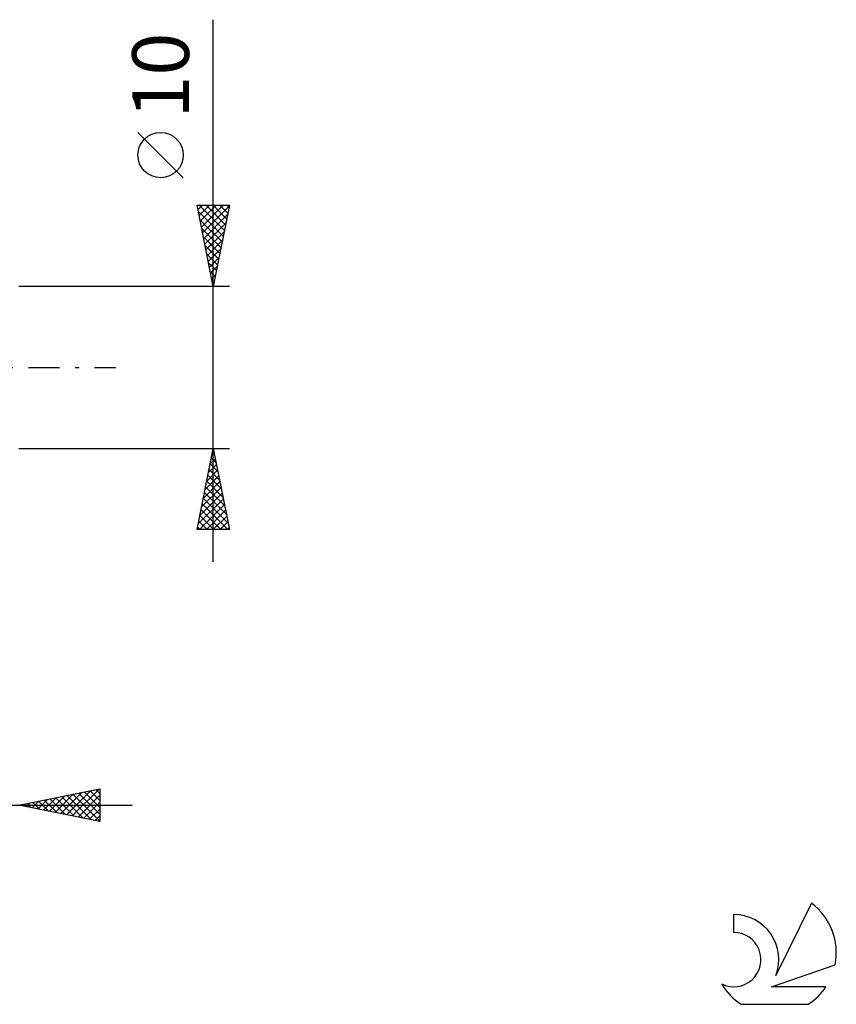
# Model space of a CAD drawing. Units: millimetres. Extents: x -62 to 81, y -39 to 42.
# Drawn here: x 30 to 81, y -39 to 21 of the extents above; entities that cross this region are included whole.
import ezdxf
from ezdxf.enums import TextEntityAlignment as Align

# ---------------------------------------------------------------- set-up
doc = ezdxf.new("R2010")
doc.units = ezdxf.units.MM
doc.header["$LTSCALE"] = 4.8
doc.linetypes.add('LONGDASH_DASH', pattern=[0.85, 0.4, -0.2, 0.05, -0.2])
for name, color, linetype in [('2', 7, 'CONTINUOUS'), ('SK4', 2, 'LONGDASH_DASH'), ('SK6', 5, 'CONTINUOUS')]:
    doc.layers.add(name, color=color, linetype=linetype)
doc.styles.get("Standard").update_dxf_attribs({"font": 'Monospac821 BT'})

msp = doc.modelspace()

# ---------------------------------------------------------------- linework, layer by layer
at = {"layer": '2', "color": 7, "linetype": 'CONTINUOUS', "lineweight": 25}
for p, q in [((42.2, -12), (42.2, 21.45)), ((40.35, 11.7), (37.55, 14.5)), ((42.2, 5), (41.2, 10)), ((41.2, 10), (43.2, 10)), ((41.255, 9.723), (41.533, 10)), ((41.326, 9.369), (41.957, 10)), ((41.336, 10), (42.889, 8.447)), ((41.397, 9.016), (42.381, 10)), ((41.468, 8.662), (42.805, 10)), ((41.538, 8.309), (43.193, 9.963)), ((41.76, 10), (42.96, 8.8)), ((42.184, 10), (43.031, 9.154)), ((43.2, 10), (42.2, 5)), ((42.609, 10), (43.101, 9.507)), ((43.033, 10), (43.172, 9.861)), ((41.272, 9.64), (42.819, 8.093)), ((41.609, 7.955), (43.087, 9.433)), ((41.378, 9.109), (42.748, 7.74)), ((41.484, 8.579), (42.677, 7.386)), ((41.68, 7.602), (42.98, 8.902)), ((41.59, 8.049), (42.606, 7.032)), ((41.75, 7.248), (42.874, 8.372)), ((41.696, 7.518), (42.536, 6.679)), ((41.821, 6.894), (42.768, 7.842)), ((41.892, 6.541), (42.662, 7.311)), ((41.802, 6.988), (42.465, 6.325)), ((41.963, 6.187), (42.556, 6.781)), ((41.908, 6.458), (42.394, 5.972)), ((42.033, 5.834), (42.45, 6.251)), ((42.015, 5.927), (42.324, 5.618)), ((42.104, 5.48), (42.344, 5.72)), ((43.2, 5), (30.2, 5)), ((42.121, 5.397), (42.253, 5.265)), ((42.175, 5.127), (42.238, 5.19)), ((30.2, -5), (43.2, -5)), ((41.2, -10), (42.2, -5)), ((42.117, -5.415), (42.255, -5.277)), ((42.152, -5.241), (42.272, -5.361)), ((42.2, -5), (43.2, -10)), ((41.905, -6.475), (42.397, -5.984)), ((42.01, -5.948), (42.484, -6.422)), ((42.011, -5.945), (42.326, -5.63)), ((42.081, -5.594), (42.378, -5.892)), ((41.799, -7.006), (42.467, -6.337)), ((41.869, -6.655), (42.697, -7.483)), ((41.94, -6.302), (42.59, -6.952)), ((41.587, -8.066), (42.609, -7.044)), ((41.693, -7.536), (42.538, -6.691)), ((41.798, -7.009), (42.803, -8.013)), ((41.375, -9.127), (42.75, -7.751)), ((41.481, -8.597), (42.68, -7.398)), ((41.657, -7.716), (43.015, -9.074)), ((41.728, -7.362), (42.909, -8.543)), ((41.269, -9.657), (42.821, -8.105)), ((41.35, -10), (42.892, -8.459)), ((41.515, -8.423), (43.093, -10)), ((41.586, -8.069), (43.121, -9.604)), ((41.445, -8.776), (42.668, -10)), ((41.774, -10), (42.962, -8.812)), ((41.303, -9.483), (41.82, -10)), ((41.374, -9.13), (42.244, -10)), ((42.199, -10), (43.033, -9.166)), ((42.623, -10), (43.104, -9.519)), ((43.2, -10), (41.2, -10)), ((41.233, -9.837), (41.396, -10)), ((43.047, -10), (43.175, -9.873)), ((30.2, -27), (35.2, -26)), ((33.153, -27.591), (34.63, -26.114)), ((33.507, -27.661), (35.16, -26.008)), ((34.958, -26.048), (35.2, -26.29)), ((35.2, -26), (35.2, -28)), ((31.385, -27.237), (31.978, -26.644)), ((31.739, -27.308), (32.508, -26.538)), ((31.776, -26.685), (32.564, -27.473)), ((32.092, -27.378), (33.039, -26.432)), ((32.13, -26.614), (33.094, -27.579)), ((32.446, -27.449), (33.569, -26.326)), ((32.483, -26.543), (33.625, -27.685)), ((32.799, -27.52), (34.099, -26.22)), ((32.837, -26.473), (34.155, -27.791)), ((33.19, -26.402), (34.685, -27.897)), ((33.544, -26.331), (35.2, -27.988)), ((33.86, -27.732), (35.2, -26.392)), ((33.897, -26.261), (35.2, -27.563)), ((34.251, -26.19), (35.2, -27.139)), ((34.604, -26.119), (35.2, -26.715)), ((8.2, -27), (37.2, -27)), ((35.2, -28), (30.2, -27)), ((30.325, -27.025), (30.387, -26.963)), ((30.362, -26.968), (30.443, -27.049)), ((30.678, -27.096), (30.917, -26.857)), ((30.715, -26.897), (30.973, -27.155)), ((31.032, -27.166), (31.448, -26.75)), ((31.069, -26.826), (31.503, -27.261)), ((31.422, -26.756), (32.034, -27.367)), ((34.214, -27.803), (35.2, -26.816)), ((34.567, -27.873), (35.2, -27.241)), ((34.921, -27.944), (35.2, -27.665))]:
    msp.add_line(p, q, dxfattribs=at)
msp.add_circle((38.95, 13.1), 1.4, dxfattribs=at)
at = {"layer": 'SK4', "color": 2, "linetype": 'LONGDASH_DASH', "lineweight": 25}
msp.add_line((-50.8, 0), (36.2, 0), dxfattribs=at)
at = {"layer": 'SK6', "color": 5, "linetype": 'CONTINUOUS', "lineweight": 25}
for p, q in [((79.082, -33.044), (76.885, -37.501)), ((74.287, -33.748), (74.287, -34.851)), ((76.627, -38.202), (80.547, -36.841)), ((79.984, -38.202), (76.627, -38.202)), ((74.749, -39.284), (78.891, -39.284))]:
    msp.add_line(p, q, dxfattribs=at)
for centre, radius, start, end in [((76.82, -36.097), 3.8, 348.72386, 53.46911), ((74.309, -36.509), 2.76, 338.93794, 90.44457), ((74.298, -36.529), 1.677, 243.42147, 90.36024), ((76.82, -36.097), 3.8, 210.54837, 236.97802), ((76.82, -36.097), 3.8, 303.02198, 326.37322)]:
    msp.add_arc(centre, radius, start, end, dxfattribs=at)

# ---------------------------------------------------------------- texts
at = {"layer": '2', "color": 7, "linetype": 'CONTINUOUS', "lineweight": 25}
msp.add_text('10', height=3.5, rotation=90, dxfattribs=at).set_placement((40.7, 18), align=Align.CENTER)

doc.saveas('drawing.dxf')
